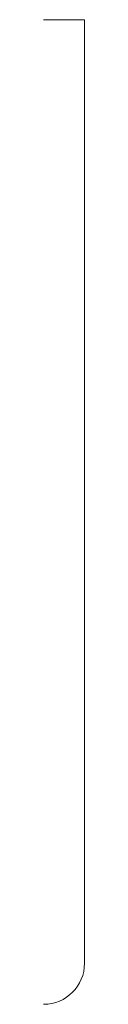
# Model space of a CAD drawing. Units: inches. Extents: x 0 to 0.06, y 0 to 1.5.
import ezdxf

# ---------------------------------------------------------------- set-up
doc = ezdxf.new("R2010")
doc.units = ezdxf.units.IN
doc.header["$LTSCALE"] = 0.375
doc.header["$MEASUREMENT"] = 0
doc.layers.get('0').update_dxf_attribs({"lineweight": 13})

msp = doc.modelspace()

# ---------------------------------------------------------------- linework, layer by layer
for p, q in [((0, 1.5), (0.0625, 1.5)), ((0.0625, 1.5), (0.0625, 0.375))]:
    msp.add_line(p, q)
at = {"color": 1}
for p, q in [((0.0625, 0.375), (0.0625, 0.0625)), ((0, 0), (0, 0)), ((0, 0), (0, 0)), ((0, 0), (0, 0)), ((0, 0), (0, 0)), ((0, 0), (0, 0)), ((0, 0), (0, 0)), ((0, 0), (0, 0)), ((0, 0), (0, 0)), ((0, 0), (0, 0)), ((0, 0), (0, 0)), ((0, 0), (0, 0)), ((0, 0), (0, 0)), ((0, 0), (0, 0)), ((0, 0), (0, 0))]:
    msp.add_line(p, q, dxfattribs=at)
msp.add_arc((0, 0.0625), 0.0625, 270, 0, dxfattribs=at)

doc.saveas('drawing.dxf')
